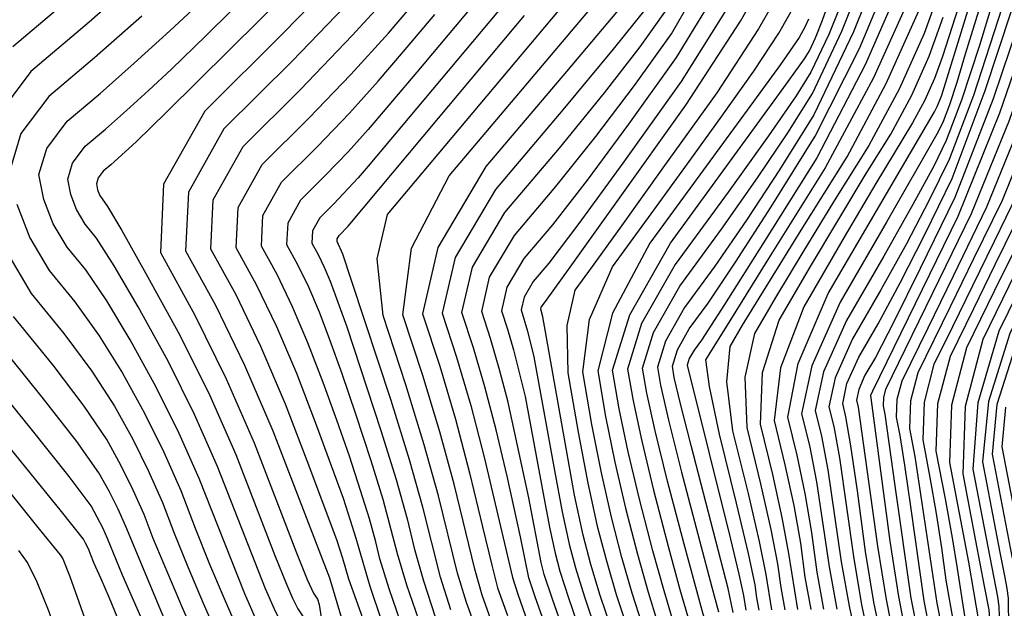
# Model space of a CAD drawing. Extents: x 622915 to 652172, y 444728 to 466318.
# Drawn here: x 624816 to 625320, y 447165 to 447466 of the extents above; entities that cross this region are included whole.
import ezdxf

# ---------------------------------------------------------------- set-up
doc = ezdxf.new("R2010")
doc.units = 0
doc.header["$MEASUREMENT"] = 0
doc.layers.add('50', color=7, linetype='CONTINUOUS')
doc.layers.add('52', color=7, linetype='CONTINUOUS')

msp = doc.modelspace()

# ---------------------------------------------------------------- linework, layer by layer
at = {"layer": '50', "color": 1, "linetype": 'Continuous'}
for points, elevation in [([(625357.6464, 447618.0773), (625307.4, 447452.8894), (625298.1904, 447424.8603), (625290.389, 447404.2833), (625283.9957, 447391.1584), (625273.3453, 447371.4284), (625258.4376, 447345.0931), (625239.2726, 447312.1526), (625227.5694, 447285.8225), (625223.328, 447266.1029), (625226.5483, 447252.9936), (625229.847, 447235.72), (625236.6801, 447188.6797), (625240.7989, 447165.1018), (625245.5808, 447143.5483)], 4935), ([(625411.105, 447599.5353), (625361.9967, 447439.3819), (625355.767, 447418.5642), (625349.3943, 447400.1293), (625342.8788, 447384.0772), (625336.2204, 447370.4079), (625326.994, 447351.5333), (625315.1998, 447327.4535), (625300.8377, 447298.1683), (625293.1366, 447268.85), (625292.0965, 447239.4985), (625301.7393, 447188.4894), (625306.9441, 447158.3502), (625307.5961, 447151.5977), (625308.3332, 447140.1264), (625309.1553, 447123.9362), (625308.3147, 447108.4478), (625305.8113, 447093.6613), (625284.5365, 447019.0488)], 4965), ([(625265.8376, 447516.854), (625242.8905, 447459.8676), (625222.6276, 447417.3373), (625205.0487, 447389.2631), (625188.1557, 447363.4809), (625171.9486, 447339.9906), (625156.4275, 447318.7923), (625146.6157, 447301.5555), (625142.5132, 447288.2801), (625144.1201, 447278.9661), (625148.2519, 447261.0557), (625154.9086, 447234.5489), (625164.0903, 447199.4455), (625170.3744, 447175.5975), (625173.7608, 447163.0047)], 4905), ([(624953.3866, 447151.065), (624950.2908, 447156.4346), (624946.4484, 447164.3177), (624941.8593, 447174.7144), (624917.2755, 447237.3203), (624905.4916, 447264.0121), (624891.9212, 447291.2912), (624876.5643, 447319.1575), (624864.373, 447340.1308), (624855.3472, 447354.2111), (624849.4869, 447361.3985), (624845.0628, 447368.8365), (624842.0747, 447376.525), (624840.5227, 447384.4641), (624842.9703, 447392.7072), (624849.4174, 447401.2543), (624859.8641, 447410.1053), (624870.7094, 447419.637), (624881.9532, 447429.8493), (624893.5957, 447440.7423), (624911.2307, 447457.8037), (624964.4784, 447510.4317)], 4830), ([(625065.8506, 447270.9408), (625061.4883, 447287.6294), (625057.0414, 447302.8768), (625052.5099, 447316.6829), (625056.5774, 447334.2572), (625069.2442, 447355.5996), (625090.51, 447380.7101), (625111.0075, 447406.2943), (625130.7367, 447432.3522), (625149.6976, 447458.8838), (625170.5804, 447495.1361)], 4875), ([(625289.2981, 447487.4643), (625279.0906, 447459.0127), (625266.2585, 447430.4194), (625250.8018, 447401.6844), (625232.7204, 447372.8078), (625216.9407, 447347.1534), (625203.4626, 447324.7212), (625192.2861, 447305.5112), (625187.203, 447283.0653), (625188.2132, 447257.3835), (625195.3169, 447228.4658), (625200.5946, 447205.1717), (625204.0465, 447187.5012), (625205.6726, 447175.4543), (625207.6912, 447164.0711)], 4920), ([(625024.9151, 447086.6764), (625023.7298, 447092.6771), (625020.0593, 447105.3087), (625001.2878, 447158.7227), (624995.3254, 447175.9647), (624988.2512, 447200.4727), (624985.3588, 447209.8105), (624981.682, 447221.0125), (624975.8609, 447237.2798), (624967.8955, 447258.6124), (624957.7859, 447285.0104), (624947.5613, 447308.9323), (624937.2219, 447330.3784), (624926.7677, 447349.3484), (624927.7473, 447369.8847), (624940.1607, 447391.9872), (624964.0081, 447415.6559), (624985.5368, 447438.0729), (625004.747, 447459.2383), (625021.6385, 447479.152)], 4845), ([(625048.9218, 447156.0451), (625044.6912, 447167.8238), (625040.1868, 447182.8138), (625030.3564, 447222.4272), (625023.1154, 447248.5017), (625013.6855, 447279.2382), (625002.0667, 447314.637), (624998.9383, 447343.6885), (625004.3005, 447366.3928), (625095.5636, 447474.9896)], 4860), ([(625134.6262, 447156.7508), (625129.5698, 447172.5457), (625124.3382, 447190.7786), (625118.9316, 447211.4492), (625113.7847, 447234.1703), (625108.8976, 447258.9417), (625104.2702, 447285.7634), (625107.7824, 447312.6547), (625119.4341, 447339.6156), (625139.2255, 447366.646), (625157.894, 447392.3263), (625175.4397, 447416.6566), (625191.8625, 447439.6367), (625204.695, 447459.2001), (625213.937, 447475.3466)], 4890), ([(625264.2371, 447227.4679), (625259.0494, 447264.1136), (625258.2296, 447268.399), (625258.3813, 447272.6796), (625259.5044, 447276.9554), (625269.6027, 447297.6381), (625283.5156, 447326.1906), (625303.3377, 447366.884), (625322.7343, 447414.6709), (625341.7056, 447469.5514)], 4950), ([(624815.1499, 447061.0421), (624824.2313, 447062.4944), (624844.676, 447069.1249), (624878.6374, 447080.8911), (624901.4893, 447089.0708), (624905.6709, 447090.7255), (624913.2403, 447094.8785), (624915.175, 447095.837), (624917.3504, 447096.5048), (624919.7665, 447096.8821), (624920.2556, 447098.4973), (624918.8177, 447101.3505), (624915.4527, 447105.4417), (624909.3082, 447117.0071), (624900.3844, 447136.0467), (624888.6811, 447162.5606), (624870.246, 447206.6525), (624866.2786, 447215.6391), (624861.7097, 447224.8235), (624856.5393, 447234.2056), (624845.1104, 447250.2499), (624827.4229, 447272.9565), (624803.4769, 447302.3254)], 4815), ([(625095.4915, 447150.4969), (625088.7652, 447169.494), (625084.5862, 447182.1116), (625082.9546, 447188.3496), (625076.7116, 447221.3166), (625065.8506, 447270.9408)], 4875), ([(625320.8232, 447267.7138), (625318.901, 447247.5178), (625327.8647, 447200.4886)], 4980), ([(625060.4495, 446817.5665), (625194.4537, 446908.1673), (625212.626, 446920.5001), (625218.8351, 446924.8117), (625223.9277, 446928.4508), (625227.9037, 446931.4175), (625230.7633, 446933.7117), (625233.2973, 446937.4937), (625235.506, 446942.7635), (625268.6096, 447055.4611), (625278.2457, 447091.3387), (625282.8492, 447113.5027), (625282.4201, 447121.953), (625281.132, 447131.1803), (625275.9789, 447151.966), (625272.519, 447169.9404), (625264.2371, 447227.4679)], 4950)]:
    msp.add_lwpolyline(points, dxfattribs=dict(at, elevation=elevation))
at = {"layer": '52', "color": 33, "linetype": 'Continuous'}
for points, elevation in [([(625272.2221, 447216.8994), (625269.1894, 447238.0738), (625266.783, 447253.3136), (625265.003, 447262.6189), (625265.3324, 447271.9137), (625267.7711, 447281.198), (625281.081, 447308.4171), (625294.0566, 447335.0341), (625311.2459, 447370.3226), (625328.0663, 447411.7626), (625344.5179, 447459.3539), (625397.2418, 447633.6457)], 4953), ([(625274.5166, 447242.5137), (625271.7764, 447256.8388), (625272.2834, 447271.1478), (625276.0377, 447285.4406), (625292.5593, 447319.1962), (625304.5975, 447343.8775), (625319.1541, 447373.7613), (625333.3983, 447408.8543), (625347.3301, 447449.1565), (625400.7076, 447625.1181)], 4956), ([(625227.6585, 447164.3212), (625224.2771, 447183.3895), (625221.5532, 447203.5697), (625218.1461, 447223.5007), (625214.0557, 447243.1825), (625209.2821, 447262.6151), (625214.6013, 447290.1827), (625230.0134, 447325.8853), (625284.4005, 447418.9539), (625285.844, 447421.6375), (625287.9957, 447426.965), (625337.3233, 447586.7396)], 4929), ([(625425.8169, 447587.9728), (625372.2177, 447413.5324), (625367.6594, 447398.4945), (625366.3727, 447394.6639), (625355.1126, 447371.0542), (625341.9694, 447344.1974), (625322.9422, 447305.3999), (625311.964, 447270.6131), (625309.0348, 447239.8371), (625317.9262, 447193.3286), (625320.3492, 447180.6077), (625321.4238, 447174.909), (625322.0763, 447169.9831), (625322.3409, 447154.6825), (625324.0435, 447125.9861), (625324.4237, 447113.2736), (625324.1241, 447104.3905), (625323.1448, 447099.3368), (625305.9998, 447036.2742)], 4974), ([(625290.4337, 447179.1558), (625288.1922, 447195.7623), (625285.4644, 447213.2816), (625282.2502, 447231.7137), (625278.5497, 447251.0587), (625279.2345, 447270.3818), (625284.3044, 447289.6831), (625293.7595, 447308.9626), (625304.0375, 447329.9752), (625315.1385, 447352.721), (625327.0623, 447377.1999), (625338.7303, 447405.946), (625350.1424, 447438.9591), (625388.3141, 447565.055)], 4959), ([(625164.4201, 447128.7431), (625158.1176, 447140.5333), (625153.4043, 447150.703), (625150.28, 447159.2523), (625145.8916, 447173.7664), (625140.2391, 447194.2454), (625133.3224, 447220.6891), (625127.5716, 447244.9244), (625122.9866, 447266.9514), (625119.5674, 447286.7701), (625128.2968, 447315.0181), (625149.1749, 447351.6955), (625205.0828, 447428.2527), (625217.8189, 447446.0467), (625220.4097, 447450.1842), (625223.5091, 447456.7674), (625227.1171, 447465.7962), (625256.3455, 447548.2633)], 4896), ([(625296.1772, 447185.1937), (625293.6019, 447200.8855), (625289.9838, 447220.9138), (625285.3231, 447245.2786), (625286.1855, 447269.6159), (625292.571, 447293.9257), (625304.4797, 447318.208), (625315.5158, 447340.7543), (625325.6794, 447361.5645), (625334.9706, 447380.6386), (625344.0623, 447403.0376), (625352.9547, 447428.7616), (625388.9899, 447547.4612)], 4962), ([(625178.5999, 447137.3937), (625171.5232, 447149.8924), (625167.3012, 447158.0124), (625165.9339, 447161.7539), (625156.1399, 447197.7121), (625147.7132, 447229.9289), (625141.3585, 447255.6786), (625137.0756, 447274.9612), (625134.8646, 447287.7767), (625140.5094, 447306.043), (625154.0099, 447329.76), (625175.3663, 447358.9279), (625193.7981, 447385.0715), (625209.3054, 447408.191), (625221.8883, 447428.2863), (625236.9414, 447460.2594), (625254.4647, 447504.1103)], 4902), ([(625181.3089, 447162.6675), (625178.6607, 447174.9377), (625159.7443, 447248.1907), (625154.3587, 447269.4401), (625151.1646, 447282.971), (625150.1618, 447288.7834), (625152.722, 447297.0679), (625158.845, 447307.8246), (625168.531, 447321.0534), (625182.5133, 447341.8903), (625200.7919, 447370.3353), (625223.3668, 447406.3884), (625245.9323, 447451.3718), (625268.4882, 447505.2857)], 4908), ([(625070.9984, 447500.9624), (625019.2361, 447439.2079), (624994.4064, 447409.7895), (624984.1161, 447398.4519), (624972.5839, 447386.4438), (624959.8096, 447373.7652), (624953.1601, 447361.9256), (624952.6354, 447350.925), (624958.2354, 447340.7633), (624963.7739, 447329.2754), (624969.2508, 447316.4611), (624974.6663, 447302.3206), (624980.8834, 447284.9514), (624987.9022, 447264.3537), (624995.7226, 447240.5273), (625001.8746, 447220.6662), (625009.1729, 447192.8401), (625013.9499, 447176.8113), (625029.3901, 447132.4582)], 4851), ([(625085.117, 447321.8553), (625097.7691, 447339.3682), (625121.763, 447372.847), (625157.0988, 447422.2916), (625185.0832, 447465.2265), (625205.7162, 447501.6517)], 4884), ([(624985.0887, 447494.4638), (624951.1444, 447459.4739), (624910.6874, 447419.3201), (624889.628, 447381.8233), (624887.9661, 447346.9836), (624905.7017, 447314.8009), (624921.7421, 447282.3355), (624936.0872, 447249.5874), (624957.7516, 447193.2194), (624963.1305, 447179.5759), (624966.3337, 447172.6312), (624968.4023, 447169.5062), (624969.2522, 447166.8279)], 4836), ([(624869.2073, 447097.981), (624877.0997, 447100.7715), (624882.0896, 447102.5797), (624884.1768, 447103.4057), (624885.3079, 447104.5517), (624885.4828, 447106.0178), (624872.345, 447142.9503), (624866.9648, 447157.518), (624861.992, 447169.9735), (624857.4264, 447180.3167), (624854.145, 447187.8331), (624852.1476, 447192.5226), (624851.4342, 447194.3853), (624850.5934, 447196.2899), (624849.6251, 447198.2364), (624848.5293, 447200.2249), (624837.4053, 447214.2976), (624816.2532, 447240.4547), (624785.0728, 447278.6962), (624761.5335, 447318.2708), (624745.6351, 447359.1786), (624737.3777, 447401.4195), (624750.4004, 447445.278), (624784.7032, 447490.7538)], 4809), ([(624882.401, 447492.0333), (624851.4736, 447464.8518), (624821.6828, 447439.6112), (624803.2975, 447415.2375)], 4821), ([(625271.1388, 447493.7175), (625248.974, 447442.8761), (625224.1061, 447395.4394), (625196.5352, 447351.4075), (625176.8709, 447320.2997), (625165.1134, 447302.1162), (625161.2626, 447296.8569), (625158.8283, 447292.5804), (625157.8104, 447289.2867), (625179.8893, 447200.2693), (625184.147, 447182.3495), (625186.5399, 447171.4327), (625187.724, 447163.821)], 4911), ([(625237.3739, 447269.5906), (625239.5694, 447279.7984), (625245.6275, 447293.4279), (625255.5481, 447310.4793), (625266.8134, 447331.3963), (625279.4235, 447356.1791), (625293.3784, 447384.8275), (625310.407, 447429.742), (625330.5094, 447490.9227)], 4941), ([(625336.081, 447489.9462), (625314.5209, 447425.5185), (625294.873, 447375.0995), (625277.1374, 447338.6894), (625263.5475, 447311.3803), (625254.1033, 447293.1724), (625248.8049, 447284.0656), (625245.5694, 447276.7863), (625244.3968, 447271.3345), (625245.2871, 447267.7103), (625255.2845, 447196.6149), (625259.6474, 447169.3644), (625263.8197, 447148.5989)], 4944), ([(625014.2162, 447079.1321), (625013.2645, 447080.0985), (625012.9026, 447086.5225), (625010.8845, 447096.0004), (625006.7725, 447110.9957), (625000.5665, 447131.5083), (624990.7453, 447162.0862), (624984.5275, 447179.6779), (624981.4395, 447190.376), (624978.572, 447199.3419), (624964.5102, 447236.7584), (624952.0534, 447269.285), (624939.455, 447298.7608), (624926.7152, 447325.1859), (624913.8338, 447348.5601), (624915.0409, 447373.8642), (624930.3363, 447401.0982), (624959.7202, 447430.2619), (624986.2471, 447457.8834), (625009.9172, 447483.9626)], 4842), ([(625072.682, 447484.5386), (624994.3628, 447391.109), (624989.2361, 447385.0651), (624976.8718, 447371.8378), (624969.634, 447364.6543), (624965.8665, 447357.9461), (624965.5692, 447351.7133), (624968.7421, 447345.9558), (624971.8801, 447339.4469), (624974.9833, 447332.1865), (624983.3946, 447308.7873), (625000.9045, 447255.8857), (625008.6863, 447230.7629), (625014.3575, 447210.6561), (625017.9181, 447195.565), (625022.6955, 447178.8121), (625028.6897, 447160.3972), (625035.9007, 447140.3205), (625041.8011, 447123.8076), (625046.3911, 447110.8587), (625049.6707, 447101.4736), (625051.1419, 447092.2229), (625050.8049, 447083.1066)], 4854), ([(625175.4147, 447485.1663), (625152.1647, 447446.6864), (625127.7455, 447412.5171), (625106.5947, 447383.9856), (625088.7123, 447361.0918), (625074.0984, 447343.8358), (625065.3938, 447329.1692), (625062.5985, 447317.0921), (625065.7126, 447307.6045), (625068.7685, 447297.1264), (625074.7059, 447273.199), (625084.3907, 447221.6427), (625087.4347, 447205.5688), (625090.15, 447192.9695), (625092.5366, 447183.845), (625096.9261, 447170.1044), (625103.3184, 447151.7477), (625111.7137, 447128.7749), (625117.9011, 447112.4561), (625121.8807, 447102.7912), (625123.6524, 447099.7803), (625123.5959, 447094.4343)], 4878), ([(625209.8266, 447488.4991), (625194.346, 447461.4533), (625172.8513, 447428.6843), (625145.3427, 447390.192), (625124.0654, 447360.5176), (625109.0194, 447339.661), (625100.2047, 447327.6222), (625096.0721, 447309.4886), (625096.6216, 447285.2601), (625101.8531, 447254.9368), (625106.8913, 447228.7932), (625111.7362, 447206.8293), (625116.3878, 447189.0452), (625121.4088, 447171.9354), (625126.7992, 447155.5)], 4887), ([(625240.7909, 447484.9533), (625230.2252, 447458.5134), (625221.149, 447439.2353), (625213.5622, 447427.1188), (625199.4405, 447406.6621), (625178.7839, 447377.8651), (625151.5924, 447340.7278), (625134.4031, 447310.5306), (625127.216, 447287.2734), (625130.0311, 447270.9563), (625134.465, 447250.3015), (625140.5178, 447225.309), (625148.1895, 447195.9787), (625154.0525, 447174.3768), (625158.1069, 447160.5031), (625160.3527, 447154.3577), (625171.51, 447133.0684)], 4899), ([(624812.4379, 447452.3968), (624848.6767, 447483.1006)], 4818), ([(624955.2428, 447482.4035), (624891.0789, 447418.8047), (624875.5723, 447403.5833), (624862.661, 447391.8565), (624858.6623, 447388.4686), (624856.1946, 447385.1971), (624855.2577, 447382.0419), (624855.8518, 447379.0031), (624856.9955, 447376.0602), (624860.932, 447370.4621), (624868.2255, 447358.107), (624880.5693, 447336.1478), (624897.9635, 447304.5847), (624913.3342, 447273.6867), (624926.6814, 447243.4538), (624946.6095, 447191.7832), (624952.4949, 447177.1452), (624955.6612, 447169.9719), (624958.3123, 447164.5329), (624962.069, 447158.8576), (624963.6126, 447153.9935)], 4833), ([(625069.6535, 447426.0654), (625114.4604, 447479.1168)], 4863), ([(625338.8933, 447479.7488), (625317.7151, 447418.2213), (625296.3677, 447365.3716), (625252.6586, 447275.8655), (625251.5694, 447273.7742), (625261.486, 447199.26), (625265.9303, 447170.7853), (625269.8993, 447150.2825), (625273.3931, 447137.7516), (625275.8392, 447127.0968), (625277.2374, 447118.3183), (625277.588, 447111.4159), (625272.5129, 447088.8668), (625262.0122, 447050.6707), (625246.0859, 446996.8279), (625235.3475, 446960.5268), (625229.7969, 446941.7675), (625229.4341, 446940.5499), (625229.1349, 446939.6115), (625228.8995, 446938.9522), (625212.3656, 446927.3674), (625179.813, 446905.3383), (625131.0699, 446872.4848), (625094.6536, 446847.8923)], 4947), ([(625273.7894, 447482.1492), (625253.2015, 447436.2739), (625228.4026, 447390.1714), (625199.3928, 447343.8416), (625179.5115, 447312.0245), (625168.7588, 447294.7201), (625167.1346, 447291.9284), (625168.9374, 447278.3203), (625174.1673, 447253.8957), (625182.8243, 447218.6547), (625188.8937, 447192.9524), (625192.3754, 447176.7889), (625193.2697, 447170.1641), (625194.3797, 447163.9043)], 4914), ([(625309.9997, 447480.5229), (625300.1841, 447448.3712), (625295.8454, 447433.8728), (625292.0821, 447422.4194), (625288.8943, 447414.0112), (625286.2819, 447408.6481), (625259.8823, 447362.4), (625236.0952, 447321.515), (625221.5694, 447288.8346), (625216.305, 447264.359), (625220.302, 447248.088), (625223.9965, 447229.6103), (625230.4786, 447186.0346), (625234.3143, 447164.4045)], 4932), ([(624865.3498, 447086.4401), (624893.8444, 447096.6385), (624899.0339, 447098.692), (624902.4917, 447100.0653), (624904.2177, 447100.7585), (624868.5907, 447181.7848), (624860.8401, 447200.5189), (624858.436, 447205.9645), (624855.6674, 447211.53), (624852.5343, 447217.2152), (624841.2578, 447232.2738), (624821.838, 447256.7056), (624794.2749, 447290.5108), (624773.4663, 447325.4945), (624759.4122, 447361.6566), (624752.1127, 447398.9973), (624763.6247, 447437.7678), (624793.9481, 447477.9681)], 4812), ([(624872.5593, 447302.1671), (624860.5205, 447322.1546), (624849.7623, 447337.9602), (624840.2849, 447349.5839), (624833.13, 447361.6128), (624828.2976, 447374.0469), (624825.7877, 447386.8863), (624829.746, 447400.2173), (624840.1726, 447414.0399), (624857.0673, 447428.3541), (624874.6066, 447443.7691), (624892.7905, 447460.2848), (624911.6191, 447477.9012)], 4827), ([(624986.9071, 447477.6345), (624955.4323, 447444.8679), (624920.5119, 447410.2091), (624902.3344, 447377.8438), (624900.9, 447347.7719), (624916.2085, 447319.9934), (624931.0728, 447289.3098), (624945.4931, 447255.721), (624974.5715, 447180.3544), (624992.7621, 447119.0745)], 4839), ([(625180.249, 447475.1964), (625154.6317, 447434.489), (625124.7542, 447392.6821), (625102.1819, 447361.6769), (625086.9147, 447341.4735), (625078.9526, 447332.072), (625074.2101, 447324.0812), (625072.6871, 447317.5013), (625076.0487, 447306.6235), (625079.2836, 447293.5872), (625089.7642, 447235.3334), (625093.7711, 447214.1744), (625097.3454, 447197.5894), (625100.487, 447185.5784), (625105.087, 447170.7147), (625111.1454, 447152.9984)], 4881), ([(625298.202, 447477.6312), (625288.4298, 447447.1314), (625284.3918, 447435.8761), (625279.3155, 447424.5648), (625273.2009, 447413.1974), (625254.3699, 447382.2823), (625238.1664, 447354.7223), (625217.4376, 447319.0939), (625205.4685, 447287.8102), (625202.2591, 447260.8712), (625207.8094, 447238.2769), (625212.2956, 447217.391), (625215.7176, 447198.2135), (625218.0756, 447180.7444), (625221.0028, 447164.2378)], 4926), ([(625124.246, 447473.2205), (625095.903, 447439.565), (625054.6815, 447390.891), (625030.1285, 447349.5211), (625022.2439, 447315.4553), (625031.0279, 447288.6937), (625039.065, 447261.608), (625046.3554, 447234.1984), (625052.8989, 447206.4647), (625057.6781, 447186.8154), (625060.6927, 447175.2504), (625065.6559, 447161.2088)], 4866), ([(625136.7192, 447472.0224), (625119.8332, 447450.9118), (625094.1053, 447419.9467), (625059.5357, 447379.1272), (625038.9448, 447344.4332), (625032.3326, 447315.8645), (625039.699, 447293.4214), (625046.9279, 447268.6353), (625054.0192, 447241.5064), (625068.2703, 447180.5707), (625071.0514, 447172.0382)], 4869), ([(625085.6019, 447154.8904), (625079.9167, 447170.7651), (625076.6358, 447180.3782), (625072.405, 447201.4417), (625065.5506, 447232.4228), (625059.9349, 447256.2236), (625054.2081, 447278.1324), (625048.3702, 447298.1491), (625042.4212, 447316.2737), (625047.7611, 447339.3452), (625064.3899, 447367.3634), (625092.3077, 447400.3284), (625115.4203, 447428.6031), (625133.728, 447452.1873), (625147.2305, 447471.0812)], 4872), ([(625186.1107, 447309.7206), (625216.0566, 447358.3247), (625239.6022, 447395.9279), (625259.73, 447433.3467), (625276.44, 447470.5809)], 4917), ([(625318.9547, 447471.9061), (625304.2987, 447427.3012), (625291.8837, 447394.5554), (625281.7096, 447373.6687), (625270.0793, 447351.4123), (625256.9928, 447327.7862), (625242.4501, 447302.7903), (625233.5694, 447282.8104), (625230.3509, 447267.8467), (625232.7945, 447257.8992), (625235.6975, 447241.8296), (625242.8815, 447191.3248), (625247.0817, 447166.5227), (625251.6605, 447145.2318)], 4938), ([(624878.5038, 447467.9012), (624854.2704, 447446.603), (624830.9277, 447426.8256), (624816.5218, 447407.7274), (624811.0527, 447389.3085)], 4824), ([(625034.4784, 447089.4269), (625034.54, 447091.0947), (625012.6882, 447152.9707), (625005.2043, 447174.8104), (625000.4277, 447190.1152), (624998.3586, 447198.8849), (624995.0629, 447210.5695), (624990.5407, 447225.1689), (624984.7921, 447242.6831), (624978.3722, 447261.1156), (624971.2809, 447280.4665), (624963.5183, 447300.7358), (624955.6676, 447319.1039), (624947.7286, 447335.5709), (624939.7015, 447350.1367), (624940.4537, 447365.9052), (624949.9852, 447382.8762), (624968.296, 447401.0498), (624984.8265, 447418.2624), (624999.5767, 447434.5139), (625012.5466, 447449.8043), (625028.4929, 447468.7132)], 4848), ([(624978.5031, 447352.5016), (624978.5729, 447353.9666), (624979.4585, 447355.5433), (624984.0659, 447360.3408), (625030.4207, 447415.6483), (625074.3655, 447468.1147)], 4857), ([(625219.8841, 447466.3309), (625218.0474, 447462.1941), (625215.044, 447456.9468), (625205.5366, 447443.1211), (625191.7226, 447424.135), (625169.4315, 447393.631), (625138.6635, 447351.609), (625119.4926, 447315.8209), (625111.9188, 447286.2667), (625115.9421, 447262.9465), (625120.6781, 447239.5474), (625126.127, 447216.0692), (625132.2887, 447192.512), (625137.7307, 447173.1561), (625142.4531, 447158.0016), (625146.4558, 447147.0484), (625151.4149, 447135.8538), (625157.3302, 447124.4178), (625164.2017, 447112.7404), (625165.8988, 447097.176), (625162.4213, 447077.7247)], 4893), ([(625214.347, 447164.1544), (625209.8821, 447192.8574), (625206.4451, 447211.2814), (625201.5631, 447233.3714), (625195.2362, 447259.1274), (625196.3358, 447285.4377), (625204.8619, 447312.3025), (625220.8145, 447339.7217), (625249.3842, 447387.2909), (625262.0013, 447407.4409), (625272.787, 447427.4921), (625281.7412, 447447.4444), (625288.8639, 447467.2979)], 4923), ([(625059.6922, 447151.8585), (625052.692, 447171.5371), (625048.9324, 447184.8146), (625038.3559, 447228.3128), (625031.0902, 447255.0548), (625022.3567, 447283.966), (625012.1553, 447315.0462), (625016.6377, 447349.0895), (625035.8037, 447386.0959), (625069.6535, 447426.0654)], 4863), ([(624814.5205, 447371.5689), (624821.1973, 447354.3891), (624831.0829, 447337.7693), (624844.1775, 447321.7093), (624856.6679, 447304.1784), (624868.5543, 447285.1767), (624879.8366, 447264.7041), (624889.8064, 447244.6629), (624898.4637, 447225.0531), (624905.8085, 447205.8748), (624913.1832, 447187.4747), (624920.588, 447169.8529), (624928.0228, 447153.0093)], 4824), ([(625036.6905, 447164.1105), (625031.4412, 447180.8129), (625022.357, 447216.5416), (625015.498, 447240.8597), (625006.0864, 447271.2441), (624985.9058, 447332.6231), (624981.437, 447346.0288), (624978.5031, 447352.5016)], 4857), ([(624809.2645, 447347.1655), (624821.8809, 447325.9547), (624838.5926, 447305.4584), (624852.8154, 447286.2023), (624864.5493, 447268.1863), (624873.7943, 447251.4106), (624881.9638, 447234.9883), (624889.0578, 447218.9196), (624895.0763, 447203.2044), (624902.0411, 447186.0386), (624909.9524, 447167.4221), (624918.81, 447147.3551)], 4821), ([(625336.6401, 447345.9443), (625317.371, 447306.6535), (625306.5248, 447270.0043), (625304.1017, 447235.9967), (625316.5914, 447170.6672), (625317.3787, 447165.8243), (625317.7086, 447155.5827), (625318.4203, 447143.5081), (625319.5314, 447126.1664), (625320.2668, 447114.5778)], 4971), ([(625325.92, 447336.6989), (625309.1043, 447302.4109), (625300.0876, 447268.0841), (625298.8699, 447233.7184), (625305.451, 447199.3138), (625309.8768, 447176.0933), (625312.1473, 447164.0567), (625312.8889, 447155.6812), (625314.4166, 447126.0229), (625314.3285, 447111.8696), (625313.2517, 447101.3013), (625304.7575, 447071.5355), (625293.966, 447032.9543), (625278.8115, 446978.5741), (625261.0382, 446936.1667), (625240.6459, 446905.732), (625217.6348, 446887.2701), (625188.5794, 446865.4387), (625153.4799, 446840.2379)], 4968), ([(625118.9723, 447154.2492), (625113.2479, 447171.3251), (625108.4374, 447187.3118), (625104.5408, 447202.2094), (625100.1075, 447222.7801), (625083.8613, 447313.9753), (625082.7758, 447317.9105), (625083.0264, 447318.9933), (625085.117, 447321.8553)], 4884), ([(624909.5972, 447141.7009), (624899.3168, 447164.9914), (624884.3441, 447200.5339), (624879.6519, 447212.786), (624874.1212, 447225.3137), (624867.752, 447238.117), (624860.5443, 447251.196), (624848.9629, 447268.2261), (624833.0077, 447289.2075), (624812.6789, 447314.14)], 4818), ([(625201.0355, 447163.9877), (625198.211, 447182.1451), (625194.7441, 447199.0621), (625189.0706, 447223.5603), (625181.1903, 447255.6396), (625178.0702, 447280.6928), (625179.7103, 447298.7198), (625186.1107, 447309.7206)], 4917), ([(624937.2356, 447158.6635), (624931.2236, 447172.2837), (624907.8696, 447231.1867), (624897.649, 447254.3375), (624885.8789, 447277.9976), (624872.5593, 447302.1671)], 4827), ([(625325.4848, 447297.9708), (625316.3936, 447269.1635), (625313.9679, 447243.6774), (625324.107, 447190.5482)], 4977), ([(625055.506, 446835.3384), (625130.4005, 446886.1961), (625174.0624, 446915.6248), (625203.9979, 446937.0762), (625220.2071, 446950.5504), (625222.6899, 446956.0473), (625226.0937, 446965.5802), (625235.6645, 446996.7539), (625258.476, 447073.7436), (625264.2668, 447094.8074), (625267.0655, 447107.2425), (625266.8722, 447111.0489), (625265.2535, 447118.9299), (625257.7401, 447146.9154), (625253.3646, 447167.9435), (625249.083, 447193.9698), (625244.8954, 447224.9943), (625241.548, 447247.9393), (625239.0408, 447262.8047), (625237.3739, 447269.5906)], 4941), ([(625126.9162, 446848.4414), (625173.3146, 446880.1385), (625194.1093, 446894.5784), (625211.1647, 446906.7661), (625224.4807, 446916.7017), (625234.0575, 446924.3851), (625242.5443, 446937.0513), (625249.9411, 446954.7004), (625273.0227, 447035.3526), (625283.4903, 447070.7412), (625290.2733, 447098.1823), (625293.3716, 447117.6761), (625292.7853, 447129.2223), (625291.7176, 447139.3473), (625290.1686, 447148.0509), (625288.1382, 447155.3331), (625285.8011, 447167.4739), (625274.5166, 447242.5137)], 4956), ([(624803.863, 447232.5502), (624825.2508, 447206.242), (624836.6316, 447192.1303), (624838.0054, 447190.2149), (624841.6162, 447181.1709), (624861.3452, 447125.2346), (624864.8525, 447115.6103), (624866.0711, 447112.8244), (624866.9456, 447110.7944), (624867.4759, 447109.5202), (624867.6622, 447109.0018), (624867.7863, 447108.654), (624861.7828, 447106.5864), (624849.652, 447102.8262), (624831.4558, 447097.1892), (624815.2606, 447094.1096)], 4806), ([(625062.0974, 446811.6426), (625145.6172, 446868.1274), (625172.6853, 446886.4634), (625206.4722, 446909.695), (625217.5462, 446917.6085), (625226.1922, 446924.0596), (625232.4104, 446929.0484), (625237.9208, 446937.2725), (625242.7236, 446948.7319), (625276.05, 447063.1012), (625284.2595, 447094.7605), (625288.1104, 447115.5894), (625287.6027, 447125.5877), (625286.4248, 447135.2638), (625284.5768, 447144.6178), (625282.0586, 447153.6496), (625279.16, 447168.7071), (625272.2221, 447216.8994)], 4953), ([(624810.0983, 447105.3298), (624824.4119, 447106.7674), (624836.4526, 447110.4974), (624844.4799, 447112.9933), (624848.4936, 447114.2551), (624830.6098, 447163.9136), (624824.915, 447178.1707), (624819.8943, 447188.3293), (624815.5479, 447194.3893)], 4803), ([(625169.3835, 446864.3451), (625198.4017, 446885.0814), (625221.0578, 446901.9859), (625237.3517, 446915.0585), (625251.7912, 446936.609), (625264.3763, 446966.6372), (625284.3497, 447037.8759), (625292.1044, 447064.8352), (625298.371, 447086.0212), (625302.3009, 447105.026), (625303.8941, 447121.8495), (625303.1506, 447136.4917), (625302.3033, 447147.5142), (625301.3522, 447154.9171), (625300.2974, 447158.7002), (625296.1772, 447185.1937)], 4962), ([(625153.6588, 446859.9577), (625181.7464, 446879.4617), (625204.7832, 446895.9237), (625222.7693, 446909.3438), (625235.7046, 446919.7218), (625247.1678, 446936.8302), (625257.1587, 446960.6688), (625282.5635, 447050.0939), (625290.9307, 447078.3812), (625296.2871, 447101.6042), (625298.6329, 447119.7628), (625297.9679, 447132.857), (625297.0105, 447143.4307), (625295.7604, 447151.484), (625294.2178, 447157.0167), (625290.4337, 447179.1558)], 4959), ([(625071.0514, 447172.0382), (625080.8319, 447144.1898), (625089.4903, 447119.4122), (625094.7062, 447100.5646), (625096.4797, 447087.6471), (625092.144, 447070.9329), (625088.4793, 447058.467), (625083.8167, 447043.2619), (625071.1163, 447025.6697), (625050.378, 447005.6905), (624999.7459, 446966.3257), (624976.7952, 446948.4314), (624971.0563, 446944.0968), (624967.5937, 446941.691), (624964.6481, 446940.586), (624959.4099, 446938.8782), (624915.5505, 446932.5777), (624874.5968, 446927.2065), (624843.5302, 446923.443), (624822.3507, 446921.2875), (624811.0584, 446920.7398)], 4869), ([(624969.2522, 447166.8279), (624970.8245, 447156.6916)], 4836)]:
    msp.add_lwpolyline(points, dxfattribs=dict(at, elevation=elevation))

doc.saveas('drawing.dxf')
